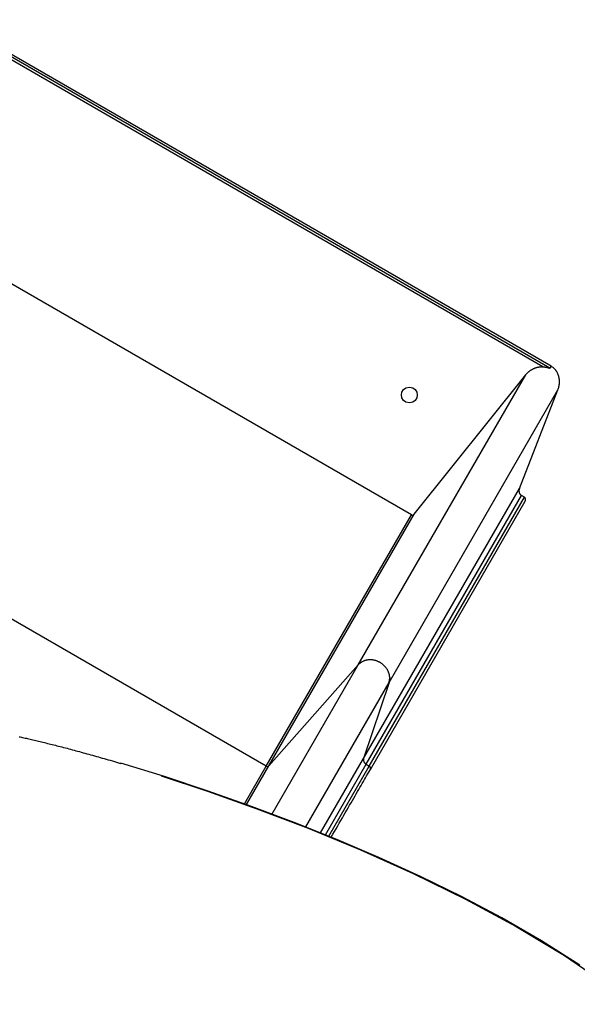
# Model space of a CAD drawing. Units: inches. Extents: x 271 to 324, y 156 to 263.
# Drawn here: x 285 to 290, y 200 to 209 of the extents above; entities that cross this region are included whole.
import ezdxf

# ---------------------------------------------------------------- set-up
doc = ezdxf.new("R2010")
doc.units = ezdxf.units.IN
doc.header["$MEASUREMENT"] = 0
doc.layers.add('Ebene 1', color=7, linetype='Continuous')

msp = doc.modelspace()

# ---------------------------------------------------------------- linework, layer by layer
at = {"layer": 'Ebene 1', "color": 179, "lineweight": 25, "true_color": 0x1a171b}
for points in [[(290.0073, 206.2055), (284.3353, 209.4804)], [(290.0181, 206.2241), (284.3461, 209.499)], [(289.9411, 206.2186), (284.3797, 209.4294)], [(288.6975, 204.8199), (283.7903, 207.6531)], [(289.7775, 206.1421), (289.7804, 206.1456), (289.7833, 206.149), (289.7863, 206.1524), (289.7892, 206.1559), (289.7923, 206.1593), (289.7954, 206.1621), (289.7985, 206.1648), (289.8016, 206.1676), (289.8047, 206.1711), (289.8082, 206.1738), (289.8113, 206.1759), (289.8145, 206.1786), (289.8178, 206.1814), (289.8212, 206.1835), (289.8243, 206.1862), (289.8278, 206.1883), (289.8311, 206.1903), (289.8343, 206.1924), (289.8378, 206.1945), (289.8411, 206.1965), (289.8443, 206.1979), (289.8478, 206.1993), (289.851, 206.2014), (289.8543, 206.2027), (289.8578, 206.2041), (289.861, 206.2055), (289.8643, 206.2069), (289.8676, 206.2083), (289.8709, 206.2096), (289.8741, 206.2103), (289.8772, 206.2117), (289.8805, 206.2124), (289.8836, 206.2131), (289.8867, 206.2138), (289.89, 206.2151), (289.8931, 206.2158), (289.8963, 206.2165), (289.8996, 206.2165), (289.9029, 206.2172), (289.9062, 206.2179), (289.9096, 206.2179), (289.9131, 206.2186), (289.9165, 206.2186), (289.9199, 206.2193), (289.9229, 206.2193), (289.9268, 206.2193)], [(289.933, 206.2193), (289.9411, 206.2186)], [(289.9411, 206.2186), (289.9416, 206.2186), (289.9423, 206.2186), (289.943, 206.2186), (289.9437, 206.2186), (289.9442, 206.2186), (289.9449, 206.2179), (289.9456, 206.2179), (289.9461, 206.2179), (289.9468, 206.2179), (289.9477, 206.2179), (289.9482, 206.2179), (289.9487, 206.2179), (289.9494, 206.2179), (289.9501, 206.2179), (289.9508, 206.2179), (289.9515, 206.2172), (289.9522, 206.2172), (289.9528, 206.2172), (289.9534, 206.2172), (289.954, 206.2172), (289.9547, 206.2172), (289.9554, 206.2172), (289.9561, 206.2172), (289.9566, 206.2172), (289.9573, 206.2172), (289.958, 206.2165), (289.9587, 206.2165), (289.9594, 206.2165), (289.9601, 206.2165), (289.9608, 206.2165), (289.9615, 206.2165), (289.962, 206.2165), (289.9627, 206.2158), (289.9634, 206.2158), (289.964, 206.2158), (289.9647, 206.2158), (289.9654, 206.2158), (289.9661, 206.2158), (289.9666, 206.2151), (289.9673, 206.2151), (289.968, 206.2151), (289.9687, 206.2151), (289.9694, 206.2151), (289.9701, 206.2151), (289.9708, 206.2151), (289.9714, 206.2145), (289.9721, 206.2145), (289.9728, 206.2145), (289.9735, 206.2145), (289.974, 206.2138), (289.9747, 206.2138), (289.9756, 206.2138), (289.9763, 206.2138), (289.9768, 206.2138), (289.9775, 206.2131), (289.9782, 206.2131), (289.9787, 206.2131), (289.9795, 206.2131), (289.9802, 206.2131), (289.9809, 206.2131), (289.9816, 206.2124), (289.9823, 206.2124), (289.9828, 206.2124), (289.9835, 206.2124), (289.9842, 206.2117), (289.9851, 206.2117), (289.9856, 206.2117), (289.9863, 206.2117), (289.987, 206.211), (289.9876, 206.211), (289.9883, 206.211), (289.989, 206.211), (289.9897, 206.211), (289.9904, 206.2103), (289.9911, 206.2103), (289.9918, 206.2103), (289.9925, 206.2096), (289.9932, 206.2096), (289.9938, 206.2096), (289.9944, 206.2096), (289.995, 206.2089), (289.9959, 206.2089), (289.9964, 206.2089), (289.9973, 206.2089), (289.998, 206.2083), (289.9985, 206.2083), (289.9992, 206.2083), (289.9999, 206.2076), (290.0006, 206.2076), (290.0011, 206.2076), (290.0019, 206.2069), (290.0026, 206.2069), (290.0031, 206.2069), (290.0038, 206.2062), (290.0045, 206.2062), (290.0052, 206.2062), (290.0059, 206.2055), (290.0066, 206.2055), (290.0073, 206.2055)], [(290.0181, 206.2241), (290.0073, 206.2055)], [(290.0536, 206.1959), (290.049, 206.2007)], [(288.1957, 203.4026), (289.7775, 206.1421)], [(288.7242, 204.8268), (289.7775, 206.1421)], [(290.082, 206.0002), (290.085, 206.0078), (290.0875, 206.016), (290.09, 206.0243), (290.092, 206.0326), (290.0937, 206.0415)], [(288.4858, 203.2351), (290.082, 206.0002)], [(289.7186, 205.0686), (290.082, 206.0002)], [(287.3263, 202.4448), (282.4191, 205.2781)], [(288.2458, 202.5179), (289.7186, 205.0686)], [(288.2706, 202.4621), (289.7374, 205.0025)], [(288.2989, 202.4455), (289.7656, 204.9866)], [(289.7144, 205.0521), (289.7148, 205.0548)], [(289.7374, 205.0025), (289.7356, 205.0039)], [(289.7656, 204.9866), (289.7374, 205.0025)], [(289.7672, 204.9852), (289.7656, 204.9866)], [(289.7699, 204.9832), (289.7694, 204.9832), (289.7689, 204.9839)], [(288.3097, 202.4145), (289.7728, 204.9487)], [(289.7728, 204.9487), (289.7734, 204.9494), (289.7737, 204.9501), (289.774, 204.9508), (289.7744, 204.9522), (289.7747, 204.9529), (289.7751, 204.9536), (289.7754, 204.9542), (289.7758, 204.9549), (289.7759, 204.9556), (289.7761, 204.957), (289.7765, 204.9577), (289.7766, 204.9584), (289.7768, 204.9591), (289.7768, 204.9604), (289.777, 204.9611), (289.7771, 204.9618), (289.7771, 204.9625), (289.7771, 204.9632), (289.7771, 204.9646), (289.7773, 204.9653), (289.7771, 204.966), (289.7771, 204.9673), (289.777, 204.968), (289.777, 204.9687), (289.7768, 204.9694), (289.7766, 204.9701), (289.7765, 204.9715), (289.7763, 204.9722), (289.7761, 204.9728), (289.7758, 204.9735), (289.7754, 204.9749), (289.7752, 204.9756), (289.7747, 204.9763), (289.7744, 204.977), (289.774, 204.9777), (289.7735, 204.9784), (289.7732, 204.979), (289.7727, 204.9797), (289.7721, 204.9804), (289.7716, 204.9811), (289.7711, 204.9818), (289.7706, 204.9825)], [(287.3263, 202.4448), (288.6975, 204.8199)], [(287.3506, 202.4476), (288.7242, 204.8268)], [(288.6976, 204.8199), (288.6983, 204.8192)], [(288.6993, 204.8192), (288.7002, 204.8185)], [(288.6993, 204.8192), (288.7002, 204.8185)], [(288.7012, 204.8185), (288.7021, 204.8185)], [(288.7012, 204.8185), (288.7021, 204.8185)], [(288.7093, 204.8178), (288.7102, 204.8178)], [(288.7093, 204.8178), (288.7102, 204.8178)], [(288.7152, 204.8199), (288.7162, 204.8199)], [(288.7152, 204.8199), (288.7162, 204.8199)], [(288.7161, 204.8199), (288.7169, 204.8206)], [(288.7161, 204.8199), (288.7169, 204.8206)], [(288.7195, 204.822), (288.7202, 204.8226), (288.7209, 204.8233)], [(288.7228, 204.8247), (288.7242, 204.8268)], [(287.3506, 202.4476), (288.1957, 203.4026)], [(287.3818, 201.9928), (288.1957, 203.4026)], [(288.1957, 203.4026), (288.201, 203.4081)], [(287.6982, 201.8709), (288.4858, 203.2351)], [(288.4858, 203.2351), (288.2458, 202.5179)], [(288.4925, 203.2827), (288.4926, 203.2751)], [(284.9892, 202.7225), (285.0003, 202.7204), (285.0115, 202.7177), (285.0231, 202.7156), (285.0346, 202.7129), (285.0465, 202.7101), (285.0584, 202.708), (285.0706, 202.7053), (285.083, 202.7025), (285.0954, 202.6991), (285.1082, 202.6963), (285.1209, 202.6936), (285.134, 202.6908), (285.1471, 202.6874), (285.1604, 202.6839), (285.1738, 202.6812), (285.1876, 202.6777), (285.2014, 202.6743), (285.2151, 202.6708), (285.2293, 202.6674), (285.2437, 202.6639), (285.258, 202.6605), (285.2727, 202.6571), (285.2873, 202.6536), (285.3023, 202.6495), (285.3173, 202.646), (285.3325, 202.6419), (285.3478, 202.6378), (285.3631, 202.6343), (285.3788, 202.6302), (285.3946, 202.626), (285.4105, 202.6219), (285.4267, 202.6178), (285.4429, 202.6136), (285.4591, 202.6088), (285.4754, 202.6047), (285.4921, 202.6006), (285.5088, 202.5957), (285.5257, 202.5909), (285.5428, 202.5868), (285.56, 202.5819), (285.5772, 202.5771), (285.5946, 202.5723), (285.6124, 202.5675), (285.6299, 202.5627), (285.6477, 202.5578), (285.6658, 202.553), (285.6837, 202.5475), (285.7019, 202.5427), (285.7202, 202.5372), (285.7386, 202.5323), (285.7572, 202.5268), (285.7758, 202.5213), (285.7946, 202.5165), (285.8137, 202.511), (285.8327, 202.5055), (285.8518, 202.5), (285.8711, 202.4944), (285.8904, 202.4882), (285.91, 202.4827), (285.9493, 202.471)], [(285.9498, 202.4745), (285.9493, 202.471)], [(290.2903, 200.5638), (289.9267, 200.7953), (289.5529, 201.0103), (289.1712, 201.2122), (288.7832, 201.4023), (288.3903, 201.5822), (287.9926, 201.7524), (287.5909, 201.9129), (287.1854, 202.0645), (286.7766, 202.2092), (286.3649, 202.3456), (285.9498, 202.4745)], [(287.8398, 201.8144), (288.2458, 202.5179)], [(288.2458, 202.5179), (288.2453, 202.5158)], [(288.2582, 202.4717), (288.2598, 202.4703), (288.2613, 202.469)], [(287.1205, 202.0886), (287.3263, 202.4448)], [(287.1392, 202.0817), (287.3506, 202.4476)], [(287.3263, 202.4448), (287.327, 202.4448), (287.3279, 202.4441), (287.3285, 202.4435), (287.3294, 202.4435), (287.3304, 202.4428), (287.3313, 202.4428)], [(287.333, 202.4421), (287.3339, 202.4421)], [(287.333, 202.4421), (287.3339, 202.4421)], [(287.3359, 202.4421), (287.3368, 202.4421)], [(287.3359, 202.4421), (287.3368, 202.4421)], [(287.3377, 202.4421), (287.3385, 202.4421)], [(287.3377, 202.4421), (287.3385, 202.4421)], [(287.3404, 202.4421), (287.3413, 202.4421)], [(287.3404, 202.4421), (287.3413, 202.4421)], [(287.347, 202.4448), (287.3477, 202.4448)], [(287.886, 201.7958), (288.2706, 202.4621)], [(287.9164, 201.7834), (288.2989, 202.4455)], [(287.9399, 201.7737), (287.9554, 201.8006), (287.9707, 201.8275), (287.986, 201.8537), (288.001, 201.8798), (288.0158, 201.9053), (288.0305, 201.9308), (288.0448, 201.9556), (288.0591, 201.9804), (288.073, 202.0046), (288.0868, 202.0287), (288.1004, 202.0521), (288.1137, 202.0748), (288.1268, 202.0976), (288.1397, 202.1203), (288.1523, 202.1417), (288.1645, 202.163), (288.1767, 202.1844), (288.1886, 202.2051), (288.2002, 202.225), (288.2115, 202.2443), (288.2224, 202.2636), (288.2332, 202.2822), (288.2441, 202.3008), (288.2541, 202.3181), (288.2629, 202.3332), (288.2737, 202.3525), (288.2896, 202.3794), (288.3097, 202.4145)], [(288.2706, 202.4621), (288.2989, 202.4455)], [(288.2989, 202.4455), (288.2997, 202.4448)], [(288.3071, 202.4386), (288.3064, 202.4393)], [(288.3071, 202.4386), (288.3064, 202.4393)], [(288.3109, 202.4317), (288.3106, 202.4324)], [(288.3109, 202.4317), (288.3106, 202.4324)], [(288.3119, 202.4207), (288.3116, 202.4193)], [(288.3121, 202.4269), (288.3118, 202.4276)], [(288.3121, 202.4269), (288.3118, 202.4276)], [(288.3121, 202.4255), (288.3119, 202.4262)], [(288.3121, 202.4255), (288.3119, 202.4262)], [(288.3119, 202.4221), (288.3121, 202.4228)], [(288.3119, 202.4221), (288.3121, 202.4228)], [(286.3312, 202.3532), (286.7706, 202.2085), (287.2367, 202.0431), (287.7216, 201.8578), (288.217, 201.6532), (288.715, 201.4299), (289.2077, 201.1888), (289.6869, 200.9304), (290.1442, 200.6541), (290.5721, 200.3619)]]:
    msp.add_lwpolyline(points, dxfattribs=at)
at = {"layer": 'Ebene 1', "color": 179, "lineweight": 40, "true_color": 0x1a171b}
msp.add_open_spline([(270.7538, 175.4608), (274.7011, 172.5235), (279.7498, 170.8712), (284.7068, 170.8712), (297.65, 170.8712), (308.2072, 181.4277), (308.2072, 194.3709), (308.2072, 199.42), (306.4626, 204.6525), (303.4337, 208.5992)], degree=3, knots=[0, 0, 0, 0, 1, 1, 1, 2, 2, 2, 3, 3, 3, 3], dxfattribs=at)
msp.add_open_spline([(270.7538, 175.4608), (274.7011, 172.5235), (279.7498, 170.8712), (284.7068, 170.8712), (297.65, 170.8712), (308.2072, 181.4277), (308.2072, 194.3709), (308.2072, 199.42), (306.4626, 204.6525), (303.4337, 208.5992)], degree=3, knots=[0, 0, 0, 0, 1, 1, 1, 2, 2, 2, 3, 3, 3, 3], dxfattribs=at)
at = {"layer": 'Ebene 1', "color": 179, "lineweight": 25, "true_color": 0x1a171b}
for points in [[(289.9329, 206.2193), (289.9308, 206.2193), (289.9284, 206.2193), (289.9267, 206.2193)], [(289.9329, 206.2193), (289.9308, 206.2193), (289.9284, 206.2193), (289.9267, 206.2193)], [(290.0321, 206.2145), (290.0285, 206.2172), (290.0214, 206.2213), (290.018, 206.2241)], [(290.0321, 206.2145), (290.0285, 206.2172), (290.0214, 206.2213), (290.018, 206.2241)], [(290.0424, 206.2069), (290.0397, 206.2089), (290.0352, 206.2124), (290.0321, 206.2145)], [(290.0424, 206.2069), (290.0397, 206.2089), (290.0352, 206.2124), (290.0321, 206.2145)], [(290.0491, 206.2007), (290.0476, 206.2021), (290.0438, 206.2055), (290.0422, 206.2069)], [(290.0491, 206.2007), (290.0476, 206.2021), (290.0438, 206.2055), (290.0422, 206.2069)], [(290.0586, 206.1897), (290.0574, 206.1917), (290.055, 206.1945), (290.0538, 206.1959)], [(290.0586, 206.1897), (290.0574, 206.1917), (290.055, 206.1945), (290.0538, 206.1959)], [(290.0636, 206.1835), (290.0626, 206.1855), (290.06, 206.1876), (290.0584, 206.1897)], [(290.0636, 206.1835), (290.0626, 206.1855), (290.06, 206.1876), (290.0584, 206.1897)], [(290.0683, 206.1759), (290.067, 206.1779), (290.0653, 206.1807), (290.0641, 206.1828)], [(290.0683, 206.1759), (290.067, 206.1779), (290.0653, 206.1807), (290.0641, 206.1828)], [(290.0731, 206.1697), (290.0717, 206.1717), (290.0696, 206.1745), (290.0684, 206.1766)], [(290.0731, 206.1697), (290.0717, 206.1717), (290.0696, 206.1745), (290.0684, 206.1766)], [(290.0769, 206.1621), (290.0762, 206.1642), (290.0743, 206.1669), (290.0731, 206.169)], [(290.0769, 206.1621), (290.0762, 206.1642), (290.0743, 206.1669), (290.0731, 206.169)], [(290.0808, 206.1545), (290.0803, 206.1566), (290.0777, 206.16), (290.077, 206.1614)], [(290.0808, 206.1545), (290.0803, 206.1566), (290.0777, 206.16), (290.077, 206.1614)], [(290.0841, 206.1462), (290.0834, 206.1483), (290.0813, 206.1524), (290.0808, 206.1538)], [(290.0841, 206.1462), (290.0834, 206.1483), (290.0813, 206.1524), (290.0808, 206.1538)], [(290.087, 206.138), (290.0863, 206.14), (290.0848, 206.1442), (290.0841, 206.1462)], [(290.087, 206.138), (290.0863, 206.14), (290.0848, 206.1442), (290.0841, 206.1462)], [(290.0896, 206.1297), (290.0888, 206.1318), (290.0882, 206.1359), (290.0874, 206.138)], [(290.0896, 206.1297), (290.0888, 206.1318), (290.0882, 206.1359), (290.0874, 206.138)], [(290.0919, 206.1208), (290.0919, 206.1235), (290.0903, 206.1276), (290.0896, 206.1297)], [(290.0919, 206.1208), (290.0919, 206.1235), (290.0903, 206.1276), (290.0896, 206.1297)], [(290.0939, 206.1125), (290.0939, 206.1146), (290.0917, 206.1194), (290.0917, 206.1214)], [(290.0939, 206.1125), (290.0939, 206.1146), (290.0917, 206.1194), (290.0917, 206.1214)], [(290.0955, 206.1035), (290.0955, 206.1049), (290.0939, 206.1111), (290.0939, 206.1125)], [(290.0955, 206.1035), (290.0955, 206.1049), (290.0939, 206.1111), (290.0939, 206.1125)], [(290.0962, 206.0946), (290.0962, 206.0959), (290.0953, 206.1021), (290.0953, 206.1042)], [(290.0962, 206.0946), (290.0962, 206.0959), (290.0953, 206.1021), (290.0953, 206.1042)], [(290.0936, 206.0415), (290.0936, 206.0429), (290.0953, 206.0491), (290.0953, 206.0505)], [(290.0936, 206.0415), (290.0936, 206.0429), (290.0953, 206.0491), (290.0953, 206.0505)], [(290.0953, 206.0505), (290.0953, 206.0518), (290.0962, 206.0581), (290.0962, 206.0594)], [(290.0953, 206.0505), (290.0953, 206.0518), (290.0962, 206.0581), (290.0962, 206.0594)], [(290.0968, 206.0863), (290.0968, 206.0884), (290.0962, 206.0932), (290.0962, 206.0946)], [(290.0968, 206.0863), (290.0968, 206.0884), (290.0962, 206.0932), (290.0962, 206.0946)], [(290.0962, 206.0594), (290.0962, 206.0608), (290.0968, 206.0663), (290.0968, 206.0684)], [(290.0962, 206.0594), (290.0962, 206.0608), (290.0968, 206.0663), (290.0968, 206.0684)], [(290.0968, 206.0677), (290.0968, 206.0705), (290.0968, 206.0746), (290.0968, 206.0767)], [(290.0968, 206.0677), (290.0968, 206.0705), (290.0968, 206.0746), (290.0968, 206.0767)], [(289.7144, 205.0493), (289.7144, 205.0486), (289.7141, 205.0473), (289.7141, 205.0466)], [(289.7144, 205.0493), (289.7144, 205.0486), (289.7141, 205.0473), (289.7141, 205.0466)], [(289.7141, 205.0438), (289.7141, 205.0431), (289.7144, 205.0417), (289.7144, 205.0411)], [(289.7141, 205.0438), (289.7141, 205.0431), (289.7144, 205.0417), (289.7144, 205.0411)], [(289.7144, 205.0521), (289.7144, 205.0521), (289.7143, 205.05), (289.7143, 205.0493)], [(289.7144, 205.0521), (289.7144, 205.0521), (289.7143, 205.05), (289.7143, 205.0493)], [(289.7144, 205.0411), (289.7144, 205.0404), (289.7146, 205.039), (289.7146, 205.0383)], [(289.7144, 205.0411), (289.7144, 205.0404), (289.7146, 205.039), (289.7146, 205.0383)], [(289.7155, 205.0576), (289.7151, 205.0569), (289.7146, 205.0555), (289.7146, 205.0548)], [(289.7155, 205.0576), (289.7151, 205.0569), (289.7146, 205.0555), (289.7146, 205.0548)], [(289.7146, 205.0383), (289.7146, 205.0376), (289.715, 205.0362), (289.715, 205.0355)], [(289.7146, 205.0383), (289.7146, 205.0376), (289.715, 205.0362), (289.715, 205.0355)], [(289.715, 205.0355), (289.715, 205.0355), (289.7156, 205.0335), (289.7156, 205.0328)], [(289.715, 205.0355), (289.715, 205.0355), (289.7156, 205.0335), (289.7156, 205.0328)], [(289.7169, 205.0624), (289.7163, 205.061), (289.7156, 205.059), (289.7155, 205.0576)], [(289.7169, 205.0624), (289.7163, 205.061), (289.7156, 205.059), (289.7155, 205.0576)], [(289.7158, 205.0328), (289.7158, 205.0321), (289.7162, 205.0314), (289.7163, 205.0307)], [(289.7158, 205.0328), (289.7158, 205.0321), (289.7162, 205.0314), (289.7163, 205.0307)], [(289.7163, 205.0307), (289.7165, 205.03), (289.7169, 205.0287), (289.717, 205.028)], [(289.7163, 205.0307), (289.7165, 205.03), (289.7169, 205.0287), (289.717, 205.028)], [(289.7184, 205.0686), (289.7179, 205.0666), (289.7172, 205.0645), (289.7169, 205.0624)], [(289.7184, 205.0686), (289.7179, 205.0666), (289.7172, 205.0645), (289.7169, 205.0624)], [(289.717, 205.028), (289.717, 205.0273), (289.7177, 205.0266), (289.7179, 205.0259)], [(289.717, 205.028), (289.717, 205.0273), (289.7177, 205.0266), (289.7179, 205.0259)], [(289.7179, 205.0259), (289.7182, 205.0252), (289.7187, 205.0238), (289.7189, 205.0231)], [(289.7179, 205.0259), (289.7182, 205.0252), (289.7187, 205.0238), (289.7189, 205.0231)], [(289.7189, 205.0231), (289.7189, 205.0231), (289.7196, 205.0218), (289.72, 205.0211)], [(289.7189, 205.0231), (289.7189, 205.0231), (289.7196, 205.0218), (289.72, 205.0211)], [(289.72, 205.0211), (289.7201, 205.0204), (289.7208, 205.0197), (289.7212, 205.019)], [(289.72, 205.0211), (289.7201, 205.0204), (289.7208, 205.0197), (289.7212, 205.019)], [(289.721, 205.019), (289.7215, 205.019), (289.722, 205.0176), (289.7224, 205.0169)], [(289.721, 205.019), (289.7215, 205.019), (289.722, 205.0176), (289.7224, 205.0169)], [(289.7224, 205.0169), (289.7224, 205.0169), (289.7232, 205.0156), (289.7234, 205.0149)], [(289.7224, 205.0169), (289.7224, 205.0169), (289.7232, 205.0156), (289.7234, 205.0149)], [(289.7236, 205.0156), (289.7239, 205.0149), (289.7246, 205.0142), (289.725, 205.0135)], [(289.7236, 205.0156), (289.7239, 205.0149), (289.7246, 205.0142), (289.725, 205.0135)], [(289.725, 205.0135), (289.7253, 205.0128), (289.7262, 205.0121), (289.7265, 205.0121)], [(289.725, 205.0135), (289.7253, 205.0128), (289.7262, 205.0121), (289.7265, 205.0121)], [(289.7265, 205.0121), (289.7268, 205.0114), (289.7275, 205.0107), (289.7279, 205.0101)], [(289.7265, 205.0121), (289.7268, 205.0114), (289.7275, 205.0107), (289.7279, 205.0101)], [(289.7281, 205.0101), (289.7281, 205.0101), (289.7291, 205.0087), (289.7294, 205.0087)], [(289.7281, 205.0101), (289.7281, 205.0101), (289.7291, 205.0087), (289.7294, 205.0087)], [(289.7293, 205.0087), (289.7296, 205.0087), (289.7306, 205.0073), (289.7306, 205.0073)], [(289.7293, 205.0087), (289.7296, 205.0087), (289.7306, 205.0073), (289.7306, 205.0073)], [(289.731, 205.0073), (289.7313, 205.0073), (289.732, 205.0059), (289.7324, 205.0059)], [(289.731, 205.0073), (289.7313, 205.0073), (289.732, 205.0059), (289.7324, 205.0059)], [(289.7325, 205.0059), (289.7329, 205.0059), (289.7337, 205.0052), (289.7343, 205.0052)], [(289.7325, 205.0059), (289.7329, 205.0059), (289.7337, 205.0052), (289.7343, 205.0052)], [(289.7341, 205.0052), (289.7348, 205.0045), (289.7355, 205.0039), (289.7358, 205.0039)], [(289.7341, 205.0052), (289.7348, 205.0045), (289.7355, 205.0039), (289.7358, 205.0039)], [(289.7682, 204.9846), (289.7678, 204.9852), (289.7673, 204.9852), (289.767, 204.9852)], [(289.7682, 204.9846), (289.7678, 204.9852), (289.7673, 204.9852), (289.767, 204.9852)], [(289.769, 204.9839), (289.7689, 204.9839), (289.7684, 204.9846), (289.7682, 204.9846)], [(289.769, 204.9839), (289.7689, 204.9839), (289.7684, 204.9846), (289.7682, 204.9846)], [(289.7706, 204.9825), (289.7706, 204.9825), (289.7701, 204.9832), (289.7699, 204.9832)], [(289.7706, 204.9825), (289.7706, 204.9825), (289.7701, 204.9832), (289.7699, 204.9832)], [(288.6985, 204.8192), (288.6985, 204.8192), (288.6992, 204.8192), (288.6993, 204.8192)], [(288.6985, 204.8192), (288.6985, 204.8192), (288.6992, 204.8192), (288.6993, 204.8192)], [(288.7002, 204.8185), (288.7006, 204.8185), (288.7009, 204.8185), (288.7012, 204.8185)], [(288.7002, 204.8185), (288.7006, 204.8185), (288.7009, 204.8185), (288.7012, 204.8185)], [(288.7021, 204.8185), (288.7024, 204.8185), (288.703, 204.8178), (288.703, 204.8178)], [(288.7021, 204.8185), (288.7024, 204.8185), (288.703, 204.8178), (288.703, 204.8178)], [(288.7031, 204.8178), (288.7033, 204.8178), (288.7038, 204.8178), (288.7042, 204.8178)], [(288.7031, 204.8178), (288.7033, 204.8178), (288.7038, 204.8178), (288.7042, 204.8178)], [(288.7042, 204.8178), (288.7043, 204.8178), (288.705, 204.8178), (288.705, 204.8178)], [(288.7042, 204.8178), (288.7043, 204.8178), (288.705, 204.8178), (288.705, 204.8178)], [(288.7052, 204.8178), (288.7054, 204.8178), (288.7059, 204.8178), (288.7062, 204.8178)], [(288.7052, 204.8178), (288.7054, 204.8178), (288.7059, 204.8178), (288.7062, 204.8178)], [(288.7073, 204.8178), (288.7076, 204.8178), (288.708, 204.8178), (288.7083, 204.8178)], [(288.7073, 204.8178), (288.7076, 204.8178), (288.708, 204.8178), (288.7083, 204.8178)], [(288.7083, 204.8178), (288.7086, 204.8178), (288.7092, 204.8178), (288.7093, 204.8178)], [(288.7083, 204.8178), (288.7086, 204.8178), (288.7092, 204.8178), (288.7093, 204.8178)], [(288.7102, 204.8178), (288.7105, 204.8178), (288.7111, 204.8185), (288.7111, 204.8185)], [(288.7102, 204.8178), (288.7105, 204.8178), (288.7111, 204.8185), (288.7111, 204.8185)], [(288.7114, 204.8185), (288.7114, 204.8185), (288.7121, 204.8185), (288.7124, 204.8185)], [(288.7114, 204.8185), (288.7114, 204.8185), (288.7121, 204.8185), (288.7124, 204.8185)], [(288.7124, 204.8185), (288.7124, 204.8185), (288.7131, 204.8185), (288.7133, 204.8192)], [(288.7124, 204.8185), (288.7124, 204.8185), (288.7131, 204.8185), (288.7133, 204.8192)], [(288.7133, 204.8185), (288.7136, 204.8192), (288.714, 204.8192), (288.7143, 204.8192)], [(288.7133, 204.8185), (288.7136, 204.8192), (288.714, 204.8192), (288.7143, 204.8192)], [(288.7143, 204.8192), (288.7145, 204.8192), (288.715, 204.8192), (288.7154, 204.8199)], [(288.7143, 204.8192), (288.7145, 204.8192), (288.715, 204.8192), (288.7154, 204.8199)], [(288.7171, 204.8206), (288.7171, 204.8206), (288.7178, 204.8206), (288.7179, 204.8213)], [(288.7171, 204.8206), (288.7171, 204.8206), (288.7178, 204.8206), (288.7179, 204.8213)], [(288.7179, 204.8213), (288.7179, 204.8213), (288.7186, 204.8213), (288.7186, 204.822)], [(288.7179, 204.8213), (288.7179, 204.8213), (288.7186, 204.8213), (288.7186, 204.822)], [(288.7186, 204.822), (288.7188, 204.822), (288.7193, 204.822), (288.7195, 204.822)], [(288.7186, 204.822), (288.7188, 204.822), (288.7193, 204.822), (288.7195, 204.822)], [(288.7209, 204.8233), (288.7212, 204.8233), (288.7216, 204.824), (288.7216, 204.824)], [(288.7209, 204.8233), (288.7212, 204.8233), (288.7216, 204.824), (288.7216, 204.824)], [(288.7216, 204.824), (288.7219, 204.8247), (288.7224, 204.8247), (288.7226, 204.8254)], [(288.7216, 204.824), (288.7219, 204.8247), (288.7224, 204.8247), (288.7226, 204.8254)], [(288.2065, 203.4136), (288.2051, 203.4122), (288.2022, 203.4095), (288.2007, 203.4081)], [(288.2065, 203.4136), (288.2051, 203.4122), (288.2022, 203.4095), (288.2007, 203.4081)], [(288.2131, 203.4184), (288.2113, 203.417), (288.2082, 203.415), (288.2067, 203.4136)], [(288.2131, 203.4184), (288.2113, 203.417), (288.2082, 203.415), (288.2067, 203.4136)], [(288.2196, 203.4232), (288.2179, 203.4226), (288.2141, 203.4198), (288.2126, 203.4184)], [(288.2196, 203.4232), (288.2179, 203.4226), (288.2141, 203.4198), (288.2126, 203.4184)], [(288.2265, 203.4281), (288.2243, 203.4274), (288.2217, 203.4246), (288.2194, 203.4232)], [(288.2265, 203.4281), (288.2243, 203.4274), (288.2217, 203.4246), (288.2194, 203.4232)], [(288.2336, 203.4322), (288.2313, 203.4308), (288.2286, 203.4294), (288.2265, 203.4281)], [(288.2336, 203.4322), (288.2313, 203.4308), (288.2286, 203.4294), (288.2265, 203.4281)], [(288.2413, 203.4363), (288.2393, 203.435), (288.2363, 203.4329), (288.2341, 203.4322)], [(288.2413, 203.4363), (288.2393, 203.435), (288.2363, 203.4329), (288.2341, 203.4322)], [(288.2496, 203.4391), (288.2473, 203.4391), (288.2439, 203.437), (288.2417, 203.4356)], [(288.2496, 203.4391), (288.2473, 203.4391), (288.2439, 203.437), (288.2417, 203.4356)], [(288.2582, 203.4425), (288.2558, 203.4418), (288.2523, 203.4398), (288.2499, 203.4391)], [(288.2582, 203.4425), (288.2558, 203.4418), (288.2523, 203.4398), (288.2499, 203.4391)], [(288.2668, 203.4446), (288.2644, 203.4439), (288.2604, 203.4432), (288.2579, 203.4425)], [(288.2668, 203.4446), (288.2644, 203.4439), (288.2604, 203.4432), (288.2579, 203.4425)], [(288.2759, 203.4467), (288.2742, 203.4467), (288.2685, 203.4446), (288.2668, 203.4446)], [(288.2759, 203.4467), (288.2742, 203.4467), (288.2685, 203.4446), (288.2668, 203.4446)], [(288.2851, 203.4487), (288.2834, 203.4487), (288.2775, 203.4467), (288.2758, 203.4467)], [(288.2851, 203.4487), (288.2834, 203.4487), (288.2775, 203.4467), (288.2758, 203.4467)], [(288.2945, 203.4494), (288.2927, 203.4494), (288.2868, 203.4487), (288.2849, 203.4487)], [(288.2945, 203.4494), (288.2927, 203.4494), (288.2868, 203.4487), (288.2849, 203.4487)], [(288.3037, 203.4501), (288.3009, 203.4501), (288.2963, 203.4494), (288.2944, 203.4494)], [(288.3037, 203.4501), (288.3009, 203.4501), (288.2963, 203.4494), (288.2944, 203.4494)], [(288.3226, 203.4494), (288.3206, 203.4494), (288.3157, 203.4501), (288.3132, 203.4501)], [(288.3226, 203.4494), (288.3206, 203.4494), (288.3157, 203.4501), (288.3132, 203.4501)], [(288.3318, 203.4487), (288.3299, 203.4487), (288.3247, 203.4494), (288.3226, 203.4494)], [(288.3318, 203.4487), (288.3299, 203.4487), (288.3247, 203.4494), (288.3226, 203.4494)], [(288.3414, 203.446), (288.3392, 203.446), (288.3342, 203.4487), (288.3321, 203.4487)], [(288.3414, 203.446), (288.3392, 203.446), (288.3342, 203.4487), (288.3321, 203.4487)], [(288.3505, 203.4446), (288.3485, 203.4446), (288.3433, 203.4467), (288.3412, 203.4467)], [(288.3505, 203.4446), (288.3485, 203.4446), (288.3433, 203.4467), (288.3412, 203.4467)], [(288.3598, 203.4418), (288.3576, 203.4425), (288.3524, 203.4446), (288.3502, 203.4446)], [(288.3598, 203.4418), (288.3576, 203.4425), (288.3524, 203.4446), (288.3502, 203.4446)], [(288.3686, 203.4398), (288.3664, 203.4405), (288.3619, 203.4412), (288.3597, 203.4418)], [(288.3686, 203.4398), (288.3664, 203.4405), (288.3619, 203.4412), (288.3597, 203.4418)], [(288.3771, 203.4356), (288.3748, 203.4363), (288.3703, 203.4391), (288.3681, 203.4398)], [(288.3771, 203.4356), (288.3748, 203.4363), (288.3703, 203.4391), (288.3681, 203.4398)], [(288.3853, 203.4322), (288.3829, 203.4329), (288.3793, 203.435), (288.3771, 203.4356)], [(288.3853, 203.4322), (288.3829, 203.4329), (288.3793, 203.435), (288.3771, 203.4356)], [(288.3939, 203.4281), (288.3924, 203.4288), (288.387, 203.4322), (288.3857, 203.4329)], [(288.3939, 203.4281), (288.3924, 203.4288), (288.387, 203.4322), (288.3857, 203.4329)], [(288.4015, 203.4246), (288.4001, 203.4253), (288.3953, 203.4274), (288.3939, 203.4281)], [(288.4015, 203.4246), (288.4001, 203.4253), (288.3953, 203.4274), (288.3939, 203.4281)], [(288.4091, 203.4198), (288.4077, 203.4205), (288.4031, 203.4232), (288.4015, 203.4246)], [(288.4091, 203.4198), (288.4077, 203.4205), (288.4031, 203.4232), (288.4015, 203.4246)], [(288.416, 203.4143), (288.4144, 203.415), (288.4105, 203.4191), (288.4089, 203.4198)], [(288.416, 203.4143), (288.4144, 203.415), (288.4105, 203.4191), (288.4089, 203.4198)], [(288.4239, 203.4088), (288.4222, 203.4095), (288.4175, 203.4136), (288.416, 203.4143)], [(288.4239, 203.4088), (288.4222, 203.4095), (288.4175, 203.4136), (288.416, 203.4143)], [(288.4305, 203.4039), (288.4291, 203.4046), (288.4251, 203.4081), (288.4236, 203.4095)], [(288.4305, 203.4039), (288.4291, 203.4046), (288.4251, 203.4081), (288.4236, 203.4095)], [(288.4373, 203.3971), (288.436, 203.3984), (288.4329, 203.4026), (288.4305, 203.4039)], [(288.4373, 203.3971), (288.436, 203.3984), (288.4329, 203.4026), (288.4305, 203.4039)], [(288.4446, 203.3902), (288.443, 203.3922), (288.4392, 203.3957), (288.4377, 203.3971)], [(288.4446, 203.3902), (288.443, 203.3922), (288.4392, 203.3957), (288.4377, 203.3971)], [(288.4506, 203.384), (288.4492, 203.386), (288.4461, 203.3888), (288.4446, 203.3902)], [(288.4506, 203.384), (288.4492, 203.386), (288.4461, 203.3888), (288.4446, 203.3902)], [(288.457, 203.3764), (288.4556, 203.3791), (288.452, 203.3819), (288.4504, 203.384)], [(288.457, 203.3764), (288.4556, 203.3791), (288.452, 203.3819), (288.4504, 203.384)], [(288.4622, 203.3688), (288.4608, 203.3709), (288.4585, 203.3743), (288.457, 203.3764)], [(288.4622, 203.3688), (288.4608, 203.3709), (288.4585, 203.3743), (288.457, 203.3764)], [(288.4677, 203.3605), (288.4663, 203.3626), (288.464, 203.3667), (288.4627, 203.3688)], [(288.4677, 203.3605), (288.4663, 203.3626), (288.464, 203.3667), (288.4627, 203.3688)], [(288.4725, 203.353), (288.4718, 203.355), (288.469, 203.3585), (288.4677, 203.3605)], [(288.4725, 203.353), (288.4718, 203.355), (288.469, 203.3585), (288.4677, 203.3605)], [(288.4771, 203.344), (288.4764, 203.3461), (288.473, 203.3502), (288.4723, 203.3523)], [(288.4771, 203.344), (288.4764, 203.3461), (288.473, 203.3502), (288.4723, 203.3523)], [(288.4809, 203.3357), (288.4802, 203.3378), (288.4777, 203.3426), (288.477, 203.344)], [(288.4809, 203.3357), (288.4802, 203.3378), (288.4777, 203.3426), (288.477, 203.344)], [(288.484, 203.3268), (288.4835, 203.3288), (288.4814, 203.3337), (288.4809, 203.335)], [(288.484, 203.3268), (288.4835, 203.3288), (288.4814, 203.3337), (288.4809, 203.335)], [(288.4866, 203.3178), (288.4861, 203.3199), (288.4847, 203.3247), (288.4842, 203.3268)], [(288.4866, 203.3178), (288.4861, 203.3199), (288.4847, 203.3247), (288.4842, 203.3268)], [(288.4894, 203.3096), (288.4894, 203.3116), (288.4873, 203.3164), (288.4866, 203.3185)], [(288.4894, 203.3096), (288.4894, 203.3116), (288.4873, 203.3164), (288.4866, 203.3185)], [(288.4907, 203.3006), (288.4907, 203.3027), (288.4895, 203.3068), (288.4889, 203.3096)], [(288.4907, 203.3006), (288.4907, 203.3027), (288.4895, 203.3068), (288.4889, 203.3096)], [(288.4861, 203.2351), (288.4871, 203.2393), (288.4892, 203.2489), (288.4892, 203.2531)], [(288.4861, 203.2351), (288.4871, 203.2393), (288.4892, 203.2489), (288.4892, 203.2531)], [(288.4897, 203.2531), (288.4906, 203.2572), (288.4914, 203.262), (288.4918, 203.2661)], [(288.4897, 203.2531), (288.4906, 203.2572), (288.4914, 203.262), (288.4918, 203.2661)], [(288.4916, 203.2916), (288.4916, 203.2937), (288.4907, 203.2985), (288.4907, 203.3006)], [(288.4916, 203.2916), (288.4916, 203.2937), (288.4907, 203.2985), (288.4907, 203.3006)], [(288.4918, 203.2661), (288.4918, 203.2689), (288.4928, 203.273), (288.4928, 203.2758)], [(288.4918, 203.2661), (288.4918, 203.2689), (288.4928, 203.273), (288.4928, 203.2758)], [(288.4926, 203.2834), (288.4926, 203.2854), (288.492, 203.2896), (288.492, 203.2916)], [(288.4926, 203.2834), (288.4926, 203.2854), (288.492, 203.2896), (288.492, 203.2916)], [(288.2441, 202.5103), (288.2441, 202.5096), (288.2439, 202.5089), (288.2439, 202.5082)], [(288.2441, 202.5103), (288.2441, 202.5096), (288.2439, 202.5089), (288.2439, 202.5082)], [(288.2441, 202.5082), (288.2441, 202.5075), (288.2439, 202.5068), (288.2439, 202.5062)], [(288.2441, 202.5082), (288.2441, 202.5075), (288.2439, 202.5068), (288.2439, 202.5062)], [(288.2439, 202.5041), (288.2439, 202.5034), (288.2441, 202.5027), (288.2441, 202.502)], [(288.2439, 202.5041), (288.2439, 202.5034), (288.2441, 202.5027), (288.2441, 202.502)], [(288.2444, 202.5124), (288.2444, 202.5117), (288.2441, 202.511), (288.2441, 202.5103)], [(288.2444, 202.5124), (288.2444, 202.5117), (288.2441, 202.511), (288.2441, 202.5103)], [(288.2441, 202.502), (288.2441, 202.5013), (288.2441, 202.5006), (288.2441, 202.5)], [(288.2441, 202.502), (288.2441, 202.5013), (288.2441, 202.5006), (288.2441, 202.5)], [(288.2441, 202.5), (288.2441, 202.4993), (288.2444, 202.4986), (288.2444, 202.4979)], [(288.2441, 202.5), (288.2441, 202.4993), (288.2444, 202.4986), (288.2444, 202.4979)], [(288.2448, 202.5144), (288.2448, 202.5137), (288.2444, 202.513), (288.2444, 202.5124)], [(288.2448, 202.5144), (288.2448, 202.5137), (288.2444, 202.513), (288.2444, 202.5124)], [(288.2444, 202.4979), (288.2444, 202.4972), (288.2449, 202.4958), (288.2449, 202.4958)], [(288.2444, 202.4979), (288.2444, 202.4972), (288.2449, 202.4958), (288.2449, 202.4958)], [(288.2455, 202.5158), (288.2451, 202.5158), (288.2448, 202.5144), (288.2448, 202.5137)], [(288.2455, 202.5158), (288.2451, 202.5158), (288.2448, 202.5144), (288.2448, 202.5137)], [(288.2448, 202.4958), (288.2448, 202.4951), (288.2455, 202.4938), (288.2455, 202.4938)], [(288.2448, 202.4958), (288.2448, 202.4951), (288.2455, 202.4938), (288.2455, 202.4938)], [(288.2456, 202.4931), (288.2458, 202.4931), (288.2458, 202.4917), (288.2461, 202.491)], [(288.2456, 202.4931), (288.2458, 202.4931), (288.2458, 202.4917), (288.2461, 202.491)], [(288.2461, 202.491), (288.2463, 202.4903), (288.2468, 202.4896), (288.2472, 202.4889)], [(288.2461, 202.491), (288.2463, 202.4903), (288.2468, 202.4896), (288.2472, 202.4889)], [(288.247, 202.4889), (288.2472, 202.4889), (288.2475, 202.4876), (288.2477, 202.4869)], [(288.247, 202.4889), (288.2472, 202.4889), (288.2475, 202.4876), (288.2477, 202.4869)], [(288.2479, 202.4869), (288.248, 202.4862), (288.2486, 202.4855), (288.2487, 202.4848)], [(288.2479, 202.4869), (288.248, 202.4862), (288.2486, 202.4855), (288.2487, 202.4848)], [(288.2487, 202.4848), (288.2489, 202.4848), (288.2498, 202.4834), (288.2499, 202.4827)], [(288.2487, 202.4848), (288.2489, 202.4848), (288.2498, 202.4834), (288.2499, 202.4827)], [(288.2499, 202.4827), (288.2499, 202.4827), (288.251, 202.4814), (288.2511, 202.4807)], [(288.2499, 202.4827), (288.2499, 202.4827), (288.251, 202.4814), (288.2511, 202.4807)], [(288.2511, 202.4807), (288.2513, 202.4807), (288.252, 202.4793), (288.2523, 202.4786)], [(288.2511, 202.4807), (288.2513, 202.4807), (288.252, 202.4793), (288.2523, 202.4786)], [(288.2523, 202.4786), (288.2523, 202.4786), (288.2534, 202.4772), (288.2537, 202.4772)], [(288.2523, 202.4786), (288.2523, 202.4786), (288.2534, 202.4772), (288.2537, 202.4772)], [(288.2537, 202.4772), (288.2539, 202.4765), (288.2551, 202.4758), (288.2553, 202.4752)], [(288.2537, 202.4772), (288.2539, 202.4765), (288.2551, 202.4758), (288.2553, 202.4752)], [(288.2553, 202.4752), (288.2553, 202.4752), (288.2563, 202.4738), (288.2567, 202.4731)], [(288.2553, 202.4752), (288.2553, 202.4752), (288.2563, 202.4738), (288.2567, 202.4731)], [(288.2567, 202.4738), (288.2572, 202.4731), (288.258, 202.4724), (288.2582, 202.4717)], [(288.2567, 202.4738), (288.2572, 202.4731), (288.258, 202.4724), (288.2582, 202.4717)], [(287.3313, 202.4428), (287.3313, 202.4428), (287.3318, 202.4428), (287.3322, 202.4428)], [(287.3313, 202.4428), (287.3313, 202.4428), (287.3318, 202.4428), (287.3322, 202.4428)], [(287.3322, 202.4428), (287.3323, 202.4428), (287.3328, 202.4421), (287.333, 202.4421)], [(287.3322, 202.4428), (287.3323, 202.4428), (287.3328, 202.4421), (287.333, 202.4421)], [(287.3339, 202.4421), (287.3342, 202.4421), (287.3347, 202.4421), (287.3349, 202.4421)], [(287.3339, 202.4421), (287.3342, 202.4421), (287.3347, 202.4421), (287.3349, 202.4421)], [(287.3349, 202.4421), (287.3349, 202.4421), (287.3356, 202.4421), (287.3359, 202.4421)], [(287.3349, 202.4421), (287.3349, 202.4421), (287.3356, 202.4421), (287.3359, 202.4421)], [(287.3385, 202.4421), (287.3387, 202.4421), (287.3392, 202.4421), (287.3394, 202.4421)], [(287.3385, 202.4421), (287.3387, 202.4421), (287.3392, 202.4421), (287.3394, 202.4421)], [(287.3394, 202.4421), (287.3397, 202.4421), (287.3403, 202.4421), (287.3404, 202.4421)], [(287.3394, 202.4421), (287.3397, 202.4421), (287.3403, 202.4421), (287.3404, 202.4421)], [(287.3413, 202.4421), (287.3416, 202.4421), (287.342, 202.4428), (287.342, 202.4428)], [(287.3413, 202.4421), (287.3416, 202.4421), (287.342, 202.4428), (287.342, 202.4428)], [(287.3422, 202.4428), (287.3423, 202.4428), (287.3428, 202.4428), (287.343, 202.4428)], [(287.3422, 202.4428), (287.3423, 202.4428), (287.3428, 202.4428), (287.343, 202.4428)], [(287.343, 202.4428), (287.343, 202.4428), (287.3435, 202.4428), (287.3439, 202.4435)], [(287.343, 202.4428), (287.343, 202.4428), (287.3435, 202.4428), (287.3439, 202.4435)], [(287.3439, 202.4435), (287.344, 202.4435), (287.3446, 202.4435), (287.3447, 202.4435)], [(287.3439, 202.4435), (287.344, 202.4435), (287.3446, 202.4435), (287.3447, 202.4435)], [(287.3446, 202.4435), (287.3447, 202.4435), (287.3453, 202.4435), (287.3454, 202.4435)], [(287.3446, 202.4435), (287.3447, 202.4435), (287.3453, 202.4435), (287.3454, 202.4435)], [(287.3454, 202.4435), (287.3456, 202.4441), (287.3459, 202.4441), (287.3463, 202.4441)], [(287.3454, 202.4435), (287.3456, 202.4441), (287.3459, 202.4441), (287.3463, 202.4441)], [(287.3463, 202.4441), (287.3465, 202.4441), (287.3466, 202.4448), (287.347, 202.4448)], [(287.3463, 202.4441), (287.3465, 202.4441), (287.3466, 202.4448), (287.347, 202.4448)], [(287.3477, 202.4448), (287.3478, 202.4448), (287.348, 202.4455), (287.3484, 202.4455)], [(287.3477, 202.4448), (287.3478, 202.4448), (287.348, 202.4455), (287.3484, 202.4455)], [(287.3482, 202.4455), (287.3482, 202.4455), (287.3489, 202.4462), (287.3492, 202.4462)], [(287.3482, 202.4455), (287.3482, 202.4455), (287.3489, 202.4462), (287.3492, 202.4462)], [(287.3494, 202.4462), (287.3494, 202.4462), (287.3502, 202.4476), (287.3504, 202.4476)], [(287.3494, 202.4462), (287.3494, 202.4462), (287.3502, 202.4476), (287.3504, 202.4476)], [(288.2611, 202.469), (288.2618, 202.4683), (288.2627, 202.4676), (288.2634, 202.4669)], [(288.2611, 202.469), (288.2618, 202.4683), (288.2627, 202.4676), (288.2634, 202.4669)], [(288.2634, 202.4669), (288.2642, 202.4662), (288.2656, 202.4655), (288.2665, 202.4648)], [(288.2634, 202.4669), (288.2642, 202.4662), (288.2656, 202.4655), (288.2665, 202.4648)], [(288.2665, 202.4648), (288.2673, 202.4648), (288.2697, 202.4627), (288.2706, 202.4621)], [(288.2665, 202.4648), (288.2673, 202.4648), (288.2697, 202.4627), (288.2706, 202.4621)], [(288.3009, 202.4448), (288.3006, 202.4448), (288.2999, 202.4455), (288.2999, 202.4455)], [(288.3009, 202.4448), (288.3006, 202.4448), (288.2999, 202.4455), (288.2999, 202.4455)], [(288.3018, 202.4441), (288.3016, 202.4441), (288.3009, 202.4441), (288.3007, 202.4448)], [(288.3018, 202.4441), (288.3016, 202.4441), (288.3009, 202.4441), (288.3007, 202.4448)], [(288.3028, 202.4428), (288.3025, 202.4435), (288.3021, 202.4441), (288.3018, 202.4441)], [(288.3028, 202.4428), (288.3025, 202.4435), (288.3021, 202.4441), (288.3018, 202.4441)], [(288.3038, 202.4421), (288.3037, 202.4428), (288.303, 202.4428), (288.303, 202.4428)], [(288.3038, 202.4421), (288.3037, 202.4428), (288.303, 202.4428), (288.303, 202.4428)], [(288.3045, 202.4414), (288.3045, 202.4414), (288.3038, 202.4421), (288.3037, 202.4421)], [(288.3045, 202.4414), (288.3045, 202.4414), (288.3038, 202.4421), (288.3037, 202.4421)], [(288.3056, 202.44), (288.3054, 202.4407), (288.3049, 202.4414), (288.3049, 202.4414)], [(288.3056, 202.44), (288.3054, 202.4407), (288.3049, 202.4414), (288.3049, 202.4414)], [(288.3064, 202.4393), (288.3064, 202.4393), (288.3057, 202.44), (288.3056, 202.4407)], [(288.3064, 202.4393), (288.3064, 202.4393), (288.3057, 202.44), (288.3056, 202.4407)], [(288.308, 202.4373), (288.3078, 202.4379), (288.3075, 202.4379), (288.3073, 202.4386)], [(288.308, 202.4373), (288.3078, 202.4379), (288.3075, 202.4379), (288.3073, 202.4386)], [(288.3087, 202.4359), (288.3085, 202.4366), (288.3082, 202.4373), (288.308, 202.4373)], [(288.3087, 202.4359), (288.3085, 202.4366), (288.3082, 202.4373), (288.308, 202.4373)], [(288.3092, 202.4352), (288.3092, 202.4352), (288.3088, 202.4359), (288.3087, 202.4359)], [(288.3092, 202.4352), (288.3092, 202.4352), (288.3088, 202.4359), (288.3087, 202.4359)], [(288.3101, 202.4338), (288.3097, 202.4345), (288.3095, 202.4345), (288.3092, 202.4352)], [(288.3101, 202.4338), (288.3097, 202.4345), (288.3095, 202.4345), (288.3092, 202.4352)], [(288.3095, 202.4145), (288.3099, 202.4152), (288.3106, 202.4159), (288.3106, 202.4166)], [(288.3095, 202.4145), (288.3099, 202.4152), (288.3106, 202.4159), (288.3106, 202.4166)], [(288.3106, 202.4324), (288.3104, 202.4331), (288.3101, 202.4338), (288.3101, 202.4338)], [(288.3106, 202.4324), (288.3104, 202.4331), (288.3101, 202.4338), (288.3101, 202.4338)], [(288.3106, 202.4166), (288.3109, 202.4173), (288.3113, 202.418), (288.3113, 202.4187)], [(288.3106, 202.4166), (288.3109, 202.4173), (288.3113, 202.418), (288.3113, 202.4187)], [(288.3113, 202.4304), (288.3113, 202.4304), (288.3109, 202.4311), (288.3109, 202.4317)], [(288.3113, 202.4304), (288.3113, 202.4304), (288.3109, 202.4311), (288.3109, 202.4317)], [(288.3116, 202.429), (288.3116, 202.429), (288.3114, 202.4297), (288.3113, 202.4304)], [(288.3116, 202.429), (288.3116, 202.429), (288.3114, 202.4297), (288.3113, 202.4304)], [(288.3113, 202.4187), (288.3113, 202.4187), (288.3116, 202.4193), (288.3116, 202.42)], [(288.3113, 202.4187), (288.3113, 202.4187), (288.3116, 202.4193), (288.3116, 202.42)], [(288.3118, 202.4276), (288.3118, 202.4283), (288.3116, 202.429), (288.3116, 202.429)], [(288.3118, 202.4276), (288.3118, 202.4283), (288.3116, 202.429), (288.3116, 202.429)], [(288.3118, 202.4207), (288.3118, 202.4207), (288.3119, 202.4214), (288.3119, 202.4221)], [(288.3118, 202.4207), (288.3118, 202.4207), (288.3119, 202.4214), (288.3119, 202.4221)], [(288.3121, 202.4228), (288.3121, 202.4235), (288.3121, 202.4235), (288.3121, 202.4242)], [(288.3121, 202.4228), (288.3121, 202.4235), (288.3121, 202.4235), (288.3121, 202.4242)]]:
    msp.add_open_spline(points, degree=3, dxfattribs=at)
for points, knots in [([(288.678, 206.0277), (288.5781, 206.0277), (288.5779, 205.8775), (288.678, 205.8775), (288.7781, 205.8775), (288.7781, 206.0277), (288.678, 206.0277), (288.678, 206.0277), (288.678, 206.0277), (288.678, 206.0277), (288.678, 206.0277), (288.678, 206.0277), (288.678, 206.0277)], [0, 0, 0, 0, 1, 1, 1, 2, 2, 2, 3, 3, 3, 4, 4, 4, 4]), ([(290.0968, 206.0767), (290.0968, 206.0767), (290.0968, 206.078), (290.0968, 206.078), (290.0968, 206.0801), (290.0968, 206.0835), (290.0968, 206.0856)], [0, 0, 0, 0, 1, 1, 1, 2, 2, 2, 2]), ([(290.0968, 206.0767), (290.0968, 206.0767), (290.0968, 206.078), (290.0968, 206.078), (290.0968, 206.0801), (290.0968, 206.0835), (290.0968, 206.0856)], [0, 0, 0, 0, 1, 1, 1, 2, 2, 2, 2]), ([(289.7143, 205.0466), (289.7143, 205.0466), (289.7143, 205.0459), (289.7143, 205.0459), (289.7143, 205.0452), (289.7143, 205.0445), (289.7143, 205.0438)], [0, 0, 0, 0, 1, 1, 1, 2, 2, 2, 2]), ([(289.7143, 205.0466), (289.7143, 205.0466), (289.7143, 205.0459), (289.7143, 205.0459), (289.7143, 205.0452), (289.7143, 205.0445), (289.7143, 205.0438)], [0, 0, 0, 0, 1, 1, 1, 2, 2, 2, 2]), ([(288.7062, 204.8178), (288.7062, 204.8178), (288.7064, 204.8178), (288.7064, 204.8178), (288.7068, 204.8178), (288.7071, 204.8178), (288.7071, 204.8178)], [0, 0, 0, 0, 1, 1, 1, 2, 2, 2, 2]), ([(288.7062, 204.8178), (288.7062, 204.8178), (288.7064, 204.8178), (288.7064, 204.8178), (288.7068, 204.8178), (288.7071, 204.8178), (288.7071, 204.8178)], [0, 0, 0, 0, 1, 1, 1, 2, 2, 2, 2]), ([(288.3128, 203.4501), (288.3114, 203.4501), (288.3088, 203.4501), (288.3075, 203.4501), (288.3068, 203.4501), (288.3047, 203.4501), (288.304, 203.4501)], [0, 0, 0, 0, 1, 1, 1, 2, 2, 2, 2]), ([(288.3128, 203.4501), (288.3114, 203.4501), (288.3088, 203.4501), (288.3075, 203.4501), (288.3068, 203.4501), (288.3047, 203.4501), (288.304, 203.4501)], [0, 0, 0, 0, 1, 1, 1, 2, 2, 2, 2]), ([(288.2437, 202.5062), (288.2437, 202.5062), (288.2437, 202.5055), (288.2437, 202.5055), (288.2437, 202.5048), (288.2437, 202.5041), (288.2437, 202.5041)], [0, 0, 0, 0, 1, 1, 1, 2, 2, 2, 2]), ([(288.2437, 202.5062), (288.2437, 202.5062), (288.2437, 202.5055), (288.2437, 202.5055), (288.2437, 202.5048), (288.2437, 202.5041), (288.2437, 202.5041)], [0, 0, 0, 0, 1, 1, 1, 2, 2, 2, 2]), ([(287.3366, 202.4421), (287.337, 202.4421), (287.3372, 202.4421), (287.3373, 202.4421), (287.3373, 202.4421), (287.3375, 202.4421), (287.3377, 202.4421)], [0, 0, 0, 0, 1, 1, 1, 2, 2, 2, 2]), ([(287.3366, 202.4421), (287.337, 202.4421), (287.3372, 202.4421), (287.3373, 202.4421), (287.3373, 202.4421), (287.3375, 202.4421), (287.3377, 202.4421)], [0, 0, 0, 0, 1, 1, 1, 2, 2, 2, 2]), ([(288.3121, 202.4242), (288.3121, 202.4242), (288.3121, 202.4242), (288.3121, 202.4242), (288.3121, 202.4249), (288.3121, 202.4249), (288.3121, 202.4255)], [0, 0, 0, 0, 1, 1, 1, 2, 2, 2, 2]), ([(288.3121, 202.4242), (288.3121, 202.4242), (288.3121, 202.4242), (288.3121, 202.4242), (288.3121, 202.4249), (288.3121, 202.4249), (288.3121, 202.4255)], [0, 0, 0, 0, 1, 1, 1, 2, 2, 2, 2])]:
    msp.add_open_spline(points, degree=3, knots=knots, dxfattribs=at)

doc.saveas('drawing.dxf')
